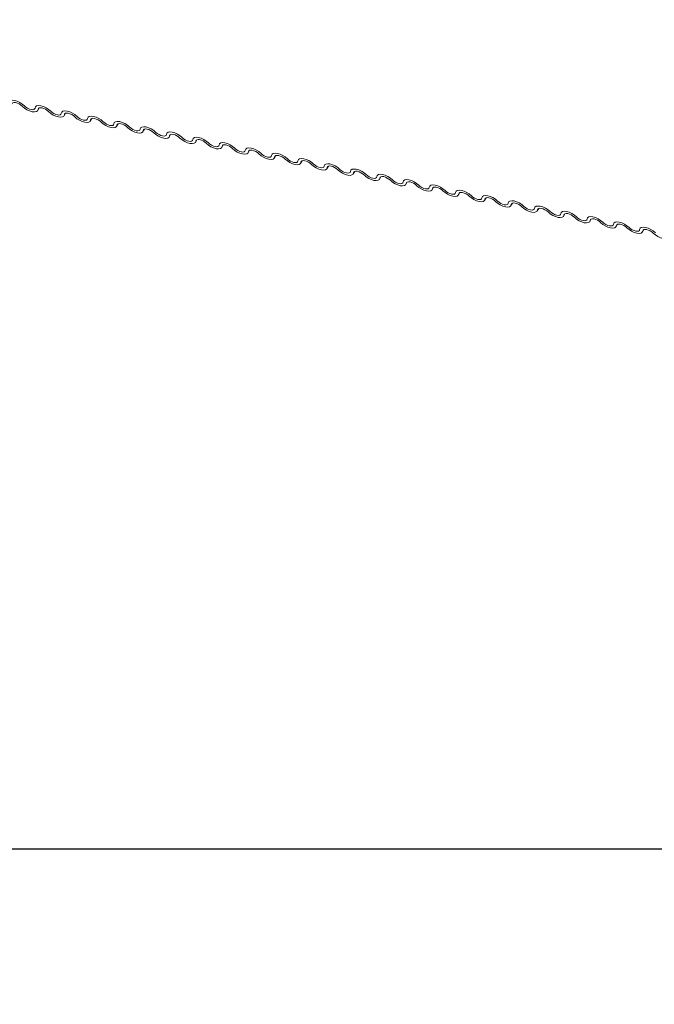
# Model space of a CAD drawing. Units: millimetres. Extents: x -23272466 to 44913, y -22484634 to 188.
# Drawn here: x -23269739 to -23269730, y -22484537 to -22484524 of the extents above; entities that cross this region are included whole.
import ezdxf

# ---------------------------------------------------------------- set-up
doc = ezdxf.new("R2010")
doc.units = ezdxf.units.MM
doc.layers.add('arkusz', color=7, linetype='Continuous')
doc.layers.add('KEYLITE FLASHING', color=7, linetype='Continuous', lineweight=18)
doc.styles.get("Standard").update_dxf_attribs({"font": 'arial.ttf'})

msp = doc.modelspace()

# ---------------------------------------------------------------- linework, layer by layer
at = {"layer": 'arkusz'}
msp.add_lwpolyline([(-23271792.718, -22484375.232), (-23269558.562, -22484375.232), (-23268495.562, -22484375.232), (-23268495.562, -22484535.232), (-23269558.562, -22484535.232), (-23271792.718, -22484535.232)], dxfattribs=at)
at = {"layer": 'KEYLITE FLASHING', "color": 251, "linetype": 'Continuous', "lineweight": 13, "true_color": 0x636466}
for p, q in [((-23269738.249, -22484524.948), (-23269738.228, -22484524.913)), ((-23269738.234, -22484524.916), (-23269738.244, -22484524.933)), ((-23269737.882, -22484525.022), (-23269737.862, -22484524.987)), ((-23269737.868, -22484524.99), (-23269737.878, -22484525.007)), ((-23269737.516, -22484525.095), (-23269737.496, -22484525.06)), ((-23269737.502, -22484525.063), (-23269737.512, -22484525.08)), ((-23269737.15, -22484525.169), (-23269737.13, -22484525.134)), ((-23269737.136, -22484525.137), (-23269737.146, -22484525.154)), ((-23269736.784, -22484525.242), (-23269736.763, -22484525.207)), ((-23269736.769, -22484525.21), (-23269736.779, -22484525.228)), ((-23269736.417, -22484525.316), (-23269736.397, -22484525.281)), ((-23269736.403, -22484525.284), (-23269736.413, -22484525.301)), ((-23269736.051, -22484525.39), (-23269736.031, -22484525.355)), ((-23269736.037, -22484525.358), (-23269736.047, -22484525.375)), ((-23269735.685, -22484525.463), (-23269735.664, -22484525.428)), ((-23269735.67, -22484525.431), (-23269735.68, -22484525.448)), ((-23269735.318, -22484525.537), (-23269735.298, -22484525.502)), ((-23269735.304, -22484525.505), (-23269735.314, -22484525.522)), ((-23269734.952, -22484525.61), (-23269734.932, -22484525.575)), ((-23269734.938, -22484525.578), (-23269734.948, -22484525.596)), ((-23269734.586, -22484525.684), (-23269734.566, -22484525.649)), ((-23269734.572, -22484525.652), (-23269734.582, -22484525.669)), ((-23269734.22, -22484525.758), (-23269734.199, -22484525.723)), ((-23269734.205, -22484525.726), (-23269734.215, -22484525.743)), ((-23269733.853, -22484525.831), (-23269733.833, -22484525.796)), ((-23269733.839, -22484525.799), (-23269733.849, -22484525.816)), ((-23269733.487, -22484525.905), (-23269733.467, -22484525.87)), ((-23269733.473, -22484525.873), (-23269733.483, -22484525.89)), ((-23269733.121, -22484525.978), (-23269733.1, -22484525.943)), ((-23269733.106, -22484525.946), (-23269733.116, -22484525.964)), ((-23269732.754, -22484526.052), (-23269732.734, -22484526.017)), ((-23269732.74, -22484526.02), (-23269732.75, -22484526.037)), ((-23269732.388, -22484526.125), (-23269732.368, -22484526.09)), ((-23269732.374, -22484526.093), (-23269732.384, -22484526.111)), ((-23269732.022, -22484526.199), (-23269732.002, -22484526.164)), ((-23269732.008, -22484526.167), (-23269732.018, -22484526.184)), ((-23269731.656, -22484526.273), (-23269731.635, -22484526.238)), ((-23269731.641, -22484526.241), (-23269731.651, -22484526.258)), ((-23269731.289, -22484526.346), (-23269731.269, -22484526.311)), ((-23269731.275, -22484526.314), (-23269731.285, -22484526.331)), ((-23269730.923, -22484526.42), (-23269730.903, -22484526.385)), ((-23269730.909, -22484526.388), (-23269730.919, -22484526.405)), ((-23269730.557, -22484526.493), (-23269730.536, -22484526.458)), ((-23269730.542, -22484526.461), (-23269730.552, -22484526.479)), ((-23269730.19, -22484526.567), (-23269730.17, -22484526.532)), ((-23269730.176, -22484526.535), (-23269730.186, -22484526.552)), ((-23269729.824, -22484526.641), (-23269729.804, -22484526.606)), ((-23269729.81, -22484526.609), (-23269729.82, -22484526.626))]:
    msp.add_line(p, q, dxfattribs=at)
at = {"layer": 'KEYLITE FLASHING'}
msp.add_lwpolyline([(-23269654.615, -22484535.232), (-23269884.141, -22484535.232), (-23269884.141, -22484375.232), (-23269884.141, -22484415.232), (-23269654.615, -22484415.232)], dxfattribs=at)
at = {"layer": 'KEYLITE FLASHING', "color": 251, "linetype": 'Continuous', "lineweight": 13, "true_color": 0x636466, "flags": 128}
for points in [[(-23269738.654, -22484524.841), (-23269738.647, -22484524.822), (-23269738.63, -22484524.811), (-23269738.605, -22484524.806), (-23269738.573, -22484524.809), (-23269738.536, -22484524.82), (-23269738.499, -22484524.837), (-23269738.464, -22484524.859), (-23269738.434, -22484524.885)], [(-23269738.464, -22484524.889), (-23269738.484, -22484524.872), (-23269738.508, -22484524.857), (-23269738.532, -22484524.846), (-23269738.557, -22484524.839), (-23269738.578, -22484524.837), (-23269738.595, -22484524.84), (-23269738.606, -22484524.848), (-23269738.611, -22484524.86)], [(-23269738.244, -22484524.933), (-23269738.251, -22484524.951), (-23269738.268, -22484524.963), (-23269738.293, -22484524.968), (-23269738.326, -22484524.965), (-23269738.362, -22484524.954), (-23269738.399, -22484524.937), (-23269738.434, -22484524.915), (-23269738.464, -22484524.889)], [(-23269738.434, -22484524.885), (-23269738.414, -22484524.902), (-23269738.391, -22484524.916), (-23269738.366, -22484524.928), (-23269738.342, -22484524.935), (-23269738.32, -22484524.937), (-23269738.303, -22484524.934), (-23269738.292, -22484524.926), (-23269738.287, -22484524.914)], [(-23269738.287, -22484524.914), (-23269738.281, -22484524.896), (-23269738.264, -22484524.884), (-23269738.239, -22484524.88), (-23269738.206, -22484524.883), (-23269738.17, -22484524.893), (-23269738.133, -22484524.91), (-23269738.098, -22484524.933), (-23269738.068, -22484524.958)], [(-23269738.098, -22484524.963), (-23269738.118, -22484524.946), (-23269738.141, -22484524.931), (-23269738.166, -22484524.919), (-23269738.19, -22484524.912), (-23269738.212, -22484524.91), (-23269738.229, -22484524.913), (-23269738.24, -22484524.921), (-23269738.244, -22484524.933)], [(-23269737.878, -22484525.007), (-23269737.885, -22484525.025), (-23269737.902, -22484525.037), (-23269737.927, -22484525.041), (-23269737.959, -22484525.038), (-23269737.996, -22484525.028), (-23269738.033, -22484525.011), (-23269738.068, -22484524.988), (-23269738.098, -22484524.963)], [(-23269738.068, -22484524.958), (-23269738.048, -22484524.975), (-23269738.024, -22484524.99), (-23269737.999, -22484525.002), (-23269737.975, -22484525.009), (-23269737.954, -22484525.011), (-23269737.937, -22484525.008), (-23269737.926, -22484525), (-23269737.921, -22484524.988)], [(-23269737.921, -22484524.988), (-23269737.915, -22484524.97), (-23269737.898, -22484524.958), (-23269737.872, -22484524.953), (-23269737.84, -22484524.956), (-23269737.804, -22484524.967), (-23269737.766, -22484524.984), (-23269737.731, -22484525.006), (-23269737.701, -22484525.032)], [(-23269737.732, -22484525.036), (-23269737.752, -22484525.019), (-23269737.775, -22484525.004), (-23269737.8, -22484524.993), (-23269737.824, -22484524.986), (-23269737.846, -22484524.984), (-23269737.863, -22484524.987), (-23269737.874, -22484524.995), (-23269737.878, -22484525.007)], [(-23269737.512, -22484525.08), (-23269737.518, -22484525.099), (-23269737.535, -22484525.11), (-23269737.561, -22484525.115), (-23269737.593, -22484525.112), (-23269737.629, -22484525.101), (-23269737.667, -22484525.084), (-23269737.702, -22484525.062), (-23269737.732, -22484525.036)], [(-23269737.701, -22484525.032), (-23269737.681, -22484525.049), (-23269737.658, -22484525.064), (-23269737.633, -22484525.075), (-23269737.609, -22484525.082), (-23269737.588, -22484525.084), (-23269737.57, -22484525.081), (-23269737.559, -22484525.073), (-23269737.555, -22484525.061)], [(-23269737.555, -22484525.061), (-23269737.548, -22484525.043), (-23269737.532, -22484525.031), (-23269737.506, -22484525.027), (-23269737.474, -22484525.03), (-23269737.437, -22484525.041), (-23269737.4, -22484525.058), (-23269737.365, -22484525.08), (-23269737.335, -22484525.105)], [(-23269737.365, -22484525.11), (-23269737.385, -22484525.093), (-23269737.409, -22484525.078), (-23269737.434, -22484525.067), (-23269737.458, -22484525.06), (-23269737.479, -22484525.057), (-23269737.496, -22484525.06), (-23269737.508, -22484525.068), (-23269737.512, -22484525.08)], [(-23269737.146, -22484525.154), (-23269737.152, -22484525.172), (-23269737.169, -22484525.184), (-23269737.195, -22484525.189), (-23269737.227, -22484525.185), (-23269737.263, -22484525.175), (-23269737.3, -22484525.158), (-23269737.335, -22484525.135), (-23269737.365, -22484525.11)], [(-23269737.335, -22484525.105), (-23269737.315, -22484525.122), (-23269737.292, -22484525.137), (-23269737.267, -22484525.149), (-23269737.243, -22484525.156), (-23269737.221, -22484525.158), (-23269737.204, -22484525.155), (-23269737.193, -22484525.147), (-23269737.189, -22484525.135)], [(-23269737.189, -22484525.135), (-23269737.182, -22484525.117), (-23269737.165, -22484525.105), (-23269737.14, -22484525.1), (-23269737.107, -22484525.103), (-23269737.071, -22484525.114), (-23269737.034, -22484525.131), (-23269736.999, -22484525.153), (-23269736.969, -22484525.179)], [(-23269736.999, -22484525.183), (-23269737.019, -22484525.166), (-23269737.042, -22484525.152), (-23269737.067, -22484525.14), (-23269737.091, -22484525.133), (-23269737.113, -22484525.131), (-23269737.13, -22484525.134), (-23269737.141, -22484525.142), (-23269737.146, -22484525.154)], [(-23269736.779, -22484525.228), (-23269736.786, -22484525.246), (-23269736.803, -22484525.258), (-23269736.828, -22484525.262), (-23269736.861, -22484525.259), (-23269736.897, -22484525.248), (-23269736.934, -22484525.231), (-23269736.969, -22484525.209), (-23269736.999, -22484525.183)], [(-23269736.969, -22484525.179), (-23269736.949, -22484525.196), (-23269736.925, -22484525.211), (-23269736.901, -22484525.222), (-23269736.876, -22484525.229), (-23269736.855, -22484525.231), (-23269736.838, -22484525.228), (-23269736.827, -22484525.221), (-23269736.822, -22484525.208)], [(-23269736.822, -22484525.208), (-23269736.816, -22484525.19), (-23269736.799, -22484525.178), (-23269736.773, -22484525.174), (-23269736.741, -22484525.177), (-23269736.705, -22484525.188), (-23269736.668, -22484525.205), (-23269736.633, -22484525.227), (-23269736.603, -22484525.253)], [(-23269736.633, -22484525.257), (-23269736.653, -22484525.24), (-23269736.676, -22484525.225), (-23269736.701, -22484525.214), (-23269736.725, -22484525.207), (-23269736.747, -22484525.205), (-23269736.764, -22484525.208), (-23269736.775, -22484525.216), (-23269736.779, -22484525.228)], [(-23269736.413, -22484525.301), (-23269736.42, -22484525.319), (-23269736.436, -22484525.331), (-23269736.462, -22484525.336), (-23269736.494, -22484525.333), (-23269736.53, -22484525.322), (-23269736.568, -22484525.305), (-23269736.603, -22484525.283), (-23269736.633, -22484525.257)], [(-23269736.603, -22484525.253), (-23269736.583, -22484525.27), (-23269736.559, -22484525.284), (-23269736.534, -22484525.296), (-23269736.51, -22484525.303), (-23269736.489, -22484525.305), (-23269736.472, -22484525.302), (-23269736.46, -22484525.294), (-23269736.456, -22484525.282)], [(-23269736.456, -22484525.282), (-23269736.449, -22484525.264), (-23269736.433, -22484525.252), (-23269736.407, -22484525.247), (-23269736.375, -22484525.251), (-23269736.339, -22484525.261), (-23269736.301, -22484525.278), (-23269736.266, -22484525.301), (-23269736.236, -22484525.326)], [(-23269736.267, -22484525.331), (-23269736.287, -22484525.314), (-23269736.31, -22484525.299), (-23269736.335, -22484525.287), (-23269736.359, -22484525.28), (-23269736.38, -22484525.278), (-23269736.397, -22484525.281), (-23269736.409, -22484525.289), (-23269736.413, -22484525.301)], [(-23269736.047, -22484525.375), (-23269736.053, -22484525.393), (-23269736.07, -22484525.405), (-23269736.096, -22484525.409), (-23269736.128, -22484525.406), (-23269736.164, -22484525.396), (-23269736.201, -22484525.378), (-23269736.237, -22484525.356), (-23269736.267, -22484525.331)], [(-23269736.236, -22484525.326), (-23269736.216, -22484525.343), (-23269736.193, -22484525.358), (-23269736.168, -22484525.369), (-23269736.144, -22484525.377), (-23269736.122, -22484525.379), (-23269736.105, -22484525.376), (-23269736.094, -22484525.368), (-23269736.09, -22484525.356)], [(-23269736.09, -22484525.356), (-23269736.083, -22484525.337), (-23269736.066, -22484525.326), (-23269736.041, -22484525.321), (-23269736.009, -22484525.324), (-23269735.972, -22484525.335), (-23269735.935, -22484525.352), (-23269735.9, -22484525.374), (-23269735.87, -22484525.4)], [(-23269735.9, -22484525.404), (-23269735.92, -22484525.387), (-23269735.944, -22484525.372), (-23269735.968, -22484525.361), (-23269735.993, -22484525.354), (-23269736.014, -22484525.352), (-23269736.031, -22484525.355), (-23269736.042, -22484525.363), (-23269736.047, -22484525.375)], [(-23269735.68, -22484525.448), (-23269735.687, -22484525.467), (-23269735.704, -22484525.478), (-23269735.729, -22484525.483), (-23269735.762, -22484525.48), (-23269735.798, -22484525.469), (-23269735.835, -22484525.452), (-23269735.87, -22484525.43), (-23269735.9, -22484525.404)], [(-23269735.87, -22484525.4), (-23269735.85, -22484525.417), (-23269735.827, -22484525.432), (-23269735.802, -22484525.443), (-23269735.778, -22484525.45), (-23269735.756, -22484525.452), (-23269735.739, -22484525.449), (-23269735.728, -22484525.441), (-23269735.723, -22484525.429)], [(-23269735.723, -22484525.429), (-23269735.717, -22484525.411), (-23269735.7, -22484525.399), (-23269735.675, -22484525.395), (-23269735.642, -22484525.398), (-23269735.606, -22484525.408), (-23269735.569, -22484525.426), (-23269735.534, -22484525.448), (-23269735.504, -22484525.473)], [(-23269735.534, -22484525.478), (-23269735.554, -22484525.461), (-23269735.577, -22484525.446), (-23269735.602, -22484525.435), (-23269735.626, -22484525.428), (-23269735.648, -22484525.425), (-23269735.665, -22484525.428), (-23269735.676, -22484525.436), (-23269735.68, -22484525.448)], [(-23269735.314, -22484525.522), (-23269735.321, -22484525.54), (-23269735.337, -22484525.552), (-23269735.363, -22484525.557), (-23269735.395, -22484525.553), (-23269735.432, -22484525.543), (-23269735.469, -22484525.526), (-23269735.504, -22484525.503), (-23269735.534, -22484525.478)], [(-23269735.504, -22484525.473), (-23269735.484, -22484525.49), (-23269735.46, -22484525.505), (-23269735.435, -22484525.517), (-23269735.411, -22484525.524), (-23269735.39, -22484525.526), (-23269735.373, -22484525.523), (-23269735.362, -22484525.515), (-23269735.357, -22484525.503)], [(-23269735.357, -22484525.503), (-23269735.351, -22484525.485), (-23269735.334, -22484525.473), (-23269735.308, -22484525.468), (-23269735.276, -22484525.471), (-23269735.24, -22484525.482), (-23269735.202, -22484525.499), (-23269735.167, -22484525.521), (-23269735.137, -22484525.547)], [(-23269735.168, -22484525.551), (-23269735.188, -22484525.534), (-23269735.211, -22484525.52), (-23269735.236, -22484525.508), (-23269735.26, -22484525.501), (-23269735.282, -22484525.499), (-23269735.299, -22484525.502), (-23269735.31, -22484525.51), (-23269735.314, -22484525.522)], [(-23269734.948, -22484525.596), (-23269734.954, -22484525.614), (-23269734.971, -22484525.626), (-23269734.997, -22484525.63), (-23269735.029, -22484525.627), (-23269735.065, -22484525.616), (-23269735.103, -22484525.599), (-23269735.138, -22484525.577), (-23269735.168, -22484525.551)], [(-23269735.137, -22484525.547), (-23269735.117, -22484525.564), (-23269735.094, -22484525.579), (-23269735.069, -22484525.59), (-23269735.045, -22484525.597), (-23269735.023, -22484525.599), (-23269735.006, -22484525.596), (-23269734.995, -22484525.588), (-23269734.991, -22484525.576)], [(-23269734.991, -22484525.576), (-23269734.984, -22484525.558), (-23269734.968, -22484525.546), (-23269734.942, -22484525.542), (-23269734.91, -22484525.545), (-23269734.873, -22484525.556), (-23269734.836, -22484525.573), (-23269734.801, -22484525.595), (-23269734.771, -22484525.621)], [(-23269734.801, -22484525.625), (-23269734.821, -22484525.608), (-23269734.845, -22484525.593), (-23269734.87, -22484525.582), (-23269734.894, -22484525.575), (-23269734.915, -22484525.573), (-23269734.932, -22484525.576), (-23269734.944, -22484525.583), (-23269734.948, -22484525.596)], [(-23269734.582, -22484525.669), (-23269734.588, -22484525.687), (-23269734.605, -22484525.699), (-23269734.631, -22484525.704), (-23269734.663, -22484525.701), (-23269734.699, -22484525.69), (-23269734.736, -22484525.673), (-23269734.771, -22484525.651), (-23269734.801, -22484525.625)], [(-23269734.771, -22484525.621), (-23269734.751, -22484525.638), (-23269734.728, -22484525.652), (-23269734.703, -22484525.664), (-23269734.679, -22484525.671), (-23269734.657, -22484525.673), (-23269734.64, -22484525.67), (-23269734.629, -22484525.662), (-23269734.625, -22484525.65)], [(-23269734.625, -22484525.65), (-23269734.618, -22484525.632), (-23269734.601, -22484525.62), (-23269734.576, -22484525.615), (-23269734.543, -22484525.619), (-23269734.507, -22484525.629), (-23269734.47, -22484525.646), (-23269734.435, -22484525.669), (-23269734.405, -22484525.694)], [(-23269734.435, -22484525.699), (-23269734.455, -22484525.682), (-23269734.478, -22484525.667), (-23269734.503, -22484525.655), (-23269734.527, -22484525.648), (-23269734.549, -22484525.646), (-23269734.566, -22484525.649), (-23269734.577, -22484525.657), (-23269734.582, -22484525.669)], [(-23269734.258, -22484525.724), (-23269734.252, -22484525.705), (-23269734.235, -22484525.694), (-23269734.209, -22484525.689), (-23269734.177, -22484525.692), (-23269734.141, -22484525.703), (-23269734.104, -22484525.72), (-23269734.069, -22484525.742), (-23269734.039, -22484525.768)], [(-23269734.215, -22484525.743), (-23269734.222, -22484525.761), (-23269734.239, -22484525.773), (-23269734.264, -22484525.777), (-23269734.296, -22484525.774), (-23269734.333, -22484525.764), (-23269734.37, -22484525.746), (-23269734.405, -22484525.724), (-23269734.435, -22484525.699)], [(-23269734.405, -22484525.694), (-23269734.385, -22484525.711), (-23269734.361, -22484525.726), (-23269734.337, -22484525.737), (-23269734.312, -22484525.744), (-23269734.291, -22484525.747), (-23269734.274, -22484525.744), (-23269734.263, -22484525.736), (-23269734.258, -22484525.724)], [(-23269734.069, -22484525.772), (-23269734.089, -22484525.755), (-23269734.112, -22484525.74), (-23269734.137, -22484525.729), (-23269734.161, -22484525.722), (-23269734.183, -22484525.72), (-23269734.2, -22484525.723), (-23269734.211, -22484525.731), (-23269734.215, -22484525.743)], [(-23269733.849, -22484525.816), (-23269733.856, -22484525.834), (-23269733.872, -22484525.846), (-23269733.898, -22484525.851), (-23269733.93, -22484525.848), (-23269733.966, -22484525.837), (-23269734.004, -22484525.82), (-23269734.039, -22484525.798), (-23269734.069, -22484525.772)], [(-23269734.039, -22484525.768), (-23269734.019, -22484525.785), (-23269733.995, -22484525.8), (-23269733.97, -22484525.811), (-23269733.946, -22484525.818), (-23269733.925, -22484525.82), (-23269733.908, -22484525.817), (-23269733.896, -22484525.809), (-23269733.892, -22484525.797)], [(-23269733.892, -22484525.797), (-23269733.885, -22484525.779), (-23269733.869, -22484525.767), (-23269733.843, -22484525.763), (-23269733.811, -22484525.766), (-23269733.775, -22484525.776), (-23269733.737, -22484525.794), (-23269733.702, -22484525.816), (-23269733.672, -22484525.841)], [(-23269733.702, -22484525.846), (-23269733.723, -22484525.829), (-23269733.746, -22484525.814), (-23269733.771, -22484525.802), (-23269733.795, -22484525.795), (-23269733.816, -22484525.793), (-23269733.833, -22484525.796), (-23269733.845, -22484525.804), (-23269733.849, -22484525.816)], [(-23269733.483, -22484525.89), (-23269733.489, -22484525.908), (-23269733.506, -22484525.92), (-23269733.532, -22484525.924), (-23269733.564, -22484525.921), (-23269733.6, -22484525.911), (-23269733.637, -22484525.894), (-23269733.672, -22484525.871), (-23269733.702, -22484525.846)], [(-23269733.672, -22484525.841), (-23269733.652, -22484525.858), (-23269733.629, -22484525.873), (-23269733.604, -22484525.885), (-23269733.58, -22484525.892), (-23269733.558, -22484525.894), (-23269733.541, -22484525.891), (-23269733.53, -22484525.883), (-23269733.526, -22484525.871)], [(-23269733.526, -22484525.871), (-23269733.519, -22484525.853), (-23269733.502, -22484525.841), (-23269733.477, -22484525.836), (-23269733.445, -22484525.839), (-23269733.408, -22484525.85), (-23269733.371, -22484525.867), (-23269733.336, -22484525.889), (-23269733.306, -22484525.915)], [(-23269733.336, -22484525.919), (-23269733.356, -22484525.902), (-23269733.38, -22484525.888), (-23269733.404, -22484525.876), (-23269733.429, -22484525.869), (-23269733.45, -22484525.867), (-23269733.467, -22484525.87), (-23269733.478, -22484525.878), (-23269733.483, -22484525.89)], [(-23269733.116, -22484525.964), (-23269733.123, -22484525.982), (-23269733.14, -22484525.994), (-23269733.165, -22484525.998), (-23269733.198, -22484525.995), (-23269733.234, -22484525.984), (-23269733.271, -22484525.967), (-23269733.306, -22484525.945), (-23269733.336, -22484525.919)], [(-23269733.306, -22484525.915), (-23269733.286, -22484525.932), (-23269733.263, -22484525.947), (-23269733.238, -22484525.958), (-23269733.214, -22484525.965), (-23269733.192, -22484525.967), (-23269733.175, -22484525.964), (-23269733.164, -22484525.956), (-23269733.159, -22484525.944)], [(-23269733.159, -22484525.944), (-23269733.153, -22484525.926), (-23269733.136, -22484525.914), (-23269733.111, -22484525.91), (-23269733.078, -22484525.913), (-23269733.042, -22484525.924), (-23269733.005, -22484525.941), (-23269732.97, -22484525.963), (-23269732.94, -22484525.988)], [(-23269732.97, -22484525.993), (-23269732.99, -22484525.976), (-23269733.013, -22484525.961), (-23269733.038, -22484525.95), (-23269733.062, -22484525.943), (-23269733.084, -22484525.94), (-23269733.101, -22484525.944), (-23269733.112, -22484525.951), (-23269733.116, -22484525.964)], [(-23269732.75, -22484526.037), (-23269732.757, -22484526.055), (-23269732.773, -22484526.067), (-23269732.799, -22484526.072), (-23269732.831, -22484526.068), (-23269732.868, -22484526.058), (-23269732.905, -22484526.041), (-23269732.94, -22484526.018), (-23269732.97, -22484525.993)], [(-23269732.94, -22484525.988), (-23269732.92, -22484526.005), (-23269732.896, -22484526.02), (-23269732.871, -22484526.032), (-23269732.847, -22484526.039), (-23269732.826, -22484526.041), (-23269732.809, -22484526.038), (-23269732.798, -22484526.03), (-23269732.793, -22484526.018)], [(-23269732.793, -22484526.018), (-23269732.787, -22484526), (-23269732.77, -22484525.988), (-23269732.744, -22484525.983), (-23269732.712, -22484525.987), (-23269732.676, -22484525.997), (-23269732.638, -22484526.014), (-23269732.603, -22484526.037), (-23269732.573, -22484526.062)], [(-23269732.604, -22484526.067), (-23269732.624, -22484526.05), (-23269732.647, -22484526.035), (-23269732.672, -22484526.023), (-23269732.696, -22484526.016), (-23269732.718, -22484526.014), (-23269732.735, -22484526.017), (-23269732.746, -22484526.025), (-23269732.75, -22484526.037)], [(-23269732.384, -22484526.111), (-23269732.39, -22484526.129), (-23269732.407, -22484526.141), (-23269732.433, -22484526.145), (-23269732.465, -22484526.142), (-23269732.501, -22484526.131), (-23269732.539, -22484526.114), (-23269732.574, -22484526.092), (-23269732.604, -22484526.067)], [(-23269732.573, -22484526.062), (-23269732.553, -22484526.079), (-23269732.53, -22484526.094), (-23269732.505, -22484526.105), (-23269732.481, -22484526.112), (-23269732.459, -22484526.114), (-23269732.442, -22484526.111), (-23269732.431, -22484526.104), (-23269732.427, -22484526.091)], [(-23269732.427, -22484526.091), (-23269732.42, -22484526.073), (-23269732.404, -22484526.061), (-23269732.378, -22484526.057), (-23269732.346, -22484526.06), (-23269732.309, -22484526.071), (-23269732.272, -22484526.088), (-23269732.237, -22484526.11), (-23269732.207, -22484526.136)], [(-23269732.237, -22484526.14), (-23269732.257, -22484526.123), (-23269732.281, -22484526.108), (-23269732.306, -22484526.097), (-23269732.33, -22484526.09), (-23269732.351, -22484526.088), (-23269732.368, -22484526.091), (-23269732.379, -22484526.099), (-23269732.384, -22484526.111)], [(-23269732.018, -22484526.184), (-23269732.024, -22484526.202), (-23269732.041, -22484526.214), (-23269732.066, -22484526.219), (-23269732.099, -22484526.216), (-23269732.135, -22484526.205), (-23269732.172, -22484526.188), (-23269732.207, -22484526.166), (-23269732.237, -22484526.14)], [(-23269732.207, -22484526.136), (-23269732.187, -22484526.153), (-23269732.164, -22484526.167), (-23269732.139, -22484526.179), (-23269732.115, -22484526.186), (-23269732.093, -22484526.188), (-23269732.076, -22484526.185), (-23269732.065, -22484526.177), (-23269732.061, -22484526.165)], [(-23269732.061, -22484526.165), (-23269732.054, -22484526.147), (-23269732.037, -22484526.135), (-23269732.012, -22484526.131), (-23269731.979, -22484526.134), (-23269731.943, -22484526.144), (-23269731.906, -22484526.161), (-23269731.871, -22484526.184), (-23269731.841, -22484526.209)], [(-23269731.871, -22484526.214), (-23269731.891, -22484526.197), (-23269731.914, -22484526.182), (-23269731.939, -22484526.17), (-23269731.963, -22484526.163), (-23269731.985, -22484526.161), (-23269732.002, -22484526.164), (-23269732.013, -22484526.172), (-23269732.018, -22484526.184)], [(-23269731.651, -22484526.258), (-23269731.658, -22484526.276), (-23269731.675, -22484526.288), (-23269731.7, -22484526.292), (-23269731.732, -22484526.289), (-23269731.769, -22484526.279), (-23269731.806, -22484526.261), (-23269731.841, -22484526.239), (-23269731.871, -22484526.214)], [(-23269731.841, -22484526.209), (-23269731.821, -22484526.226), (-23269731.797, -22484526.241), (-23269731.773, -22484526.252), (-23269731.748, -22484526.26), (-23269731.727, -22484526.262), (-23269731.71, -22484526.259), (-23269731.699, -22484526.251), (-23269731.694, -22484526.239)], [(-23269731.694, -22484526.239), (-23269731.688, -22484526.22), (-23269731.671, -22484526.209), (-23269731.645, -22484526.204), (-23269731.613, -22484526.207), (-23269731.577, -22484526.218), (-23269731.54, -22484526.235), (-23269731.505, -22484526.257), (-23269731.475, -22484526.283)], [(-23269731.505, -22484526.287), (-23269731.525, -22484526.27), (-23269731.548, -22484526.255), (-23269731.573, -22484526.244), (-23269731.597, -22484526.237), (-23269731.619, -22484526.235), (-23269731.636, -22484526.238), (-23269731.647, -22484526.246), (-23269731.651, -22484526.258)], [(-23269731.285, -22484526.331), (-23269731.292, -22484526.35), (-23269731.308, -22484526.361), (-23269731.334, -22484526.366), (-23269731.366, -22484526.363), (-23269731.402, -22484526.352), (-23269731.44, -22484526.335), (-23269731.475, -22484526.313), (-23269731.505, -22484526.287)], [(-23269731.475, -22484526.283), (-23269731.455, -22484526.3), (-23269731.431, -22484526.315), (-23269731.406, -22484526.326), (-23269731.382, -22484526.333), (-23269731.361, -22484526.335), (-23269731.344, -22484526.332), (-23269731.332, -22484526.324), (-23269731.328, -22484526.312)], [(-23269731.328, -22484526.312), (-23269731.321, -22484526.294), (-23269731.305, -22484526.282), (-23269731.279, -22484526.278), (-23269731.247, -22484526.281), (-23269731.211, -22484526.291), (-23269731.173, -22484526.309), (-23269731.138, -22484526.331), (-23269731.108, -22484526.356)], [(-23269731.138, -22484526.361), (-23269731.158, -22484526.344), (-23269731.182, -22484526.329), (-23269731.207, -22484526.318), (-23269731.231, -22484526.311), (-23269731.252, -22484526.308), (-23269731.269, -22484526.311), (-23269731.281, -22484526.319), (-23269731.285, -22484526.331)], [(-23269730.919, -22484526.405), (-23269730.925, -22484526.423), (-23269730.942, -22484526.435), (-23269730.968, -22484526.44), (-23269731, -22484526.436), (-23269731.036, -22484526.426), (-23269731.073, -22484526.409), (-23269731.108, -22484526.386), (-23269731.138, -22484526.361)], [(-23269731.108, -22484526.356), (-23269731.088, -22484526.373), (-23269731.065, -22484526.388), (-23269731.04, -22484526.4), (-23269731.016, -22484526.407), (-23269730.994, -22484526.409), (-23269730.977, -22484526.406), (-23269730.966, -22484526.398), (-23269730.962, -22484526.386)], [(-23269730.962, -22484526.386), (-23269730.955, -22484526.368), (-23269730.938, -22484526.356), (-23269730.913, -22484526.351), (-23269730.881, -22484526.354), (-23269730.844, -22484526.365), (-23269730.807, -22484526.382), (-23269730.772, -22484526.404), (-23269730.742, -22484526.43)], [(-23269730.772, -22484526.434), (-23269730.792, -22484526.417), (-23269730.816, -22484526.403), (-23269730.84, -22484526.391), (-23269730.865, -22484526.384), (-23269730.886, -22484526.382), (-23269730.903, -22484526.385), (-23269730.914, -22484526.393), (-23269730.919, -22484526.405)], [(-23269730.552, -22484526.479), (-23269730.559, -22484526.497), (-23269730.576, -22484526.509), (-23269730.601, -22484526.513), (-23269730.634, -22484526.51), (-23269730.67, -22484526.499), (-23269730.707, -22484526.482), (-23269730.742, -22484526.46), (-23269730.772, -22484526.434)], [(-23269730.742, -22484526.43), (-23269730.722, -22484526.447), (-23269730.699, -22484526.462), (-23269730.674, -22484526.473), (-23269730.65, -22484526.48), (-23269730.628, -22484526.482), (-23269730.611, -22484526.479), (-23269730.6, -22484526.472), (-23269730.595, -22484526.459)], [(-23269730.595, -22484526.459), (-23269730.589, -22484526.441), (-23269730.572, -22484526.429), (-23269730.546, -22484526.425), (-23269730.514, -22484526.428), (-23269730.478, -22484526.439), (-23269730.441, -22484526.456), (-23269730.406, -22484526.478), (-23269730.376, -22484526.504)], [(-23269730.406, -22484526.508), (-23269730.426, -22484526.491), (-23269730.449, -22484526.476), (-23269730.474, -22484526.465), (-23269730.498, -22484526.458), (-23269730.52, -22484526.456), (-23269730.537, -22484526.459), (-23269730.548, -22484526.466), (-23269730.552, -22484526.479)], [(-23269730.186, -22484526.552), (-23269730.193, -22484526.57), (-23269730.209, -22484526.582), (-23269730.235, -22484526.587), (-23269730.267, -22484526.584), (-23269730.304, -22484526.573), (-23269730.341, -22484526.556), (-23269730.376, -22484526.534), (-23269730.406, -22484526.508)], [(-23269730.376, -22484526.504), (-23269730.356, -22484526.521), (-23269730.332, -22484526.535), (-23269730.307, -22484526.547), (-23269730.283, -22484526.554), (-23269730.262, -22484526.556), (-23269730.245, -22484526.553), (-23269730.233, -22484526.545), (-23269730.229, -22484526.533)], [(-23269730.229, -22484526.533), (-23269730.223, -22484526.515), (-23269730.206, -22484526.503), (-23269730.18, -22484526.498), (-23269730.148, -22484526.502), (-23269730.112, -22484526.512), (-23269730.074, -22484526.529), (-23269730.039, -22484526.552), (-23269730.009, -22484526.577)], [(-23269730.04, -22484526.582), (-23269730.06, -22484526.565), (-23269730.083, -22484526.55), (-23269730.108, -22484526.538), (-23269730.132, -22484526.531), (-23269730.154, -22484526.529), (-23269730.171, -22484526.532), (-23269730.182, -22484526.54), (-23269730.186, -22484526.552)], [(-23269729.82, -22484526.626), (-23269729.826, -22484526.644), (-23269729.843, -22484526.656), (-23269729.869, -22484526.66), (-23269729.901, -22484526.657), (-23269729.937, -22484526.647), (-23269729.975, -22484526.629), (-23269730.01, -22484526.607), (-23269730.04, -22484526.582)], [(-23269730.009, -22484526.577), (-23269729.989, -22484526.594), (-23269729.966, -22484526.609), (-23269729.941, -22484526.62), (-23269729.917, -22484526.627), (-23269729.895, -22484526.63), (-23269729.878, -22484526.627), (-23269729.867, -22484526.619), (-23269729.863, -22484526.607)], [(-23269729.863, -22484526.607), (-23269729.856, -22484526.588), (-23269729.84, -22484526.577), (-23269729.814, -22484526.572), (-23269729.782, -22484526.575), (-23269729.745, -22484526.586), (-23269729.708, -22484526.603), (-23269729.673, -22484526.625), (-23269729.643, -22484526.651)], [(-23269729.673, -22484526.655), (-23269729.693, -22484526.638), (-23269729.717, -22484526.623), (-23269729.742, -22484526.612), (-23269729.766, -22484526.605), (-23269729.787, -22484526.603), (-23269729.804, -22484526.606), (-23269729.815, -22484526.614), (-23269729.82, -22484526.626)], [(-23269729.454, -22484526.699), (-23269729.46, -22484526.718), (-23269729.477, -22484526.729), (-23269729.502, -22484526.734), (-23269729.535, -22484526.731), (-23269729.571, -22484526.72), (-23269729.608, -22484526.703), (-23269729.643, -22484526.681), (-23269729.673, -22484526.655)]]:
    msp.add_lwpolyline(points, dxfattribs=at)

# ---------------------------------------------------------------- texts
at = {"layer": 'arkusz', "insert": (-23271189.92, -22484397.392), "char_height": 12, "attachment_point": 1}
msp.add_mtext_dynamic_manual_height_columns('\\pi240.98;This drawing is for informational-demonstrative purposes only \\P\\pi266.41;and as such cannot constitute a basis for performance. \\P\\pi222.77;All dimensions presented in this drawing should be verified on site.\\P\\pi213.65;Roof constructions needs to be right with current building regulations.\\P\\pi228.51;Keylite is not responsible for or the installation quality on the roof.\\P\\pi130.7;Documentation only for personal use. Copying and sharing without permission is prohibited.\\P\\pi468.99;\\P\\pi466.66; ', width=937.97237, gutter_width=12.5, heights=[0], dxfattribs=at)

doc.saveas('drawing.dxf')
